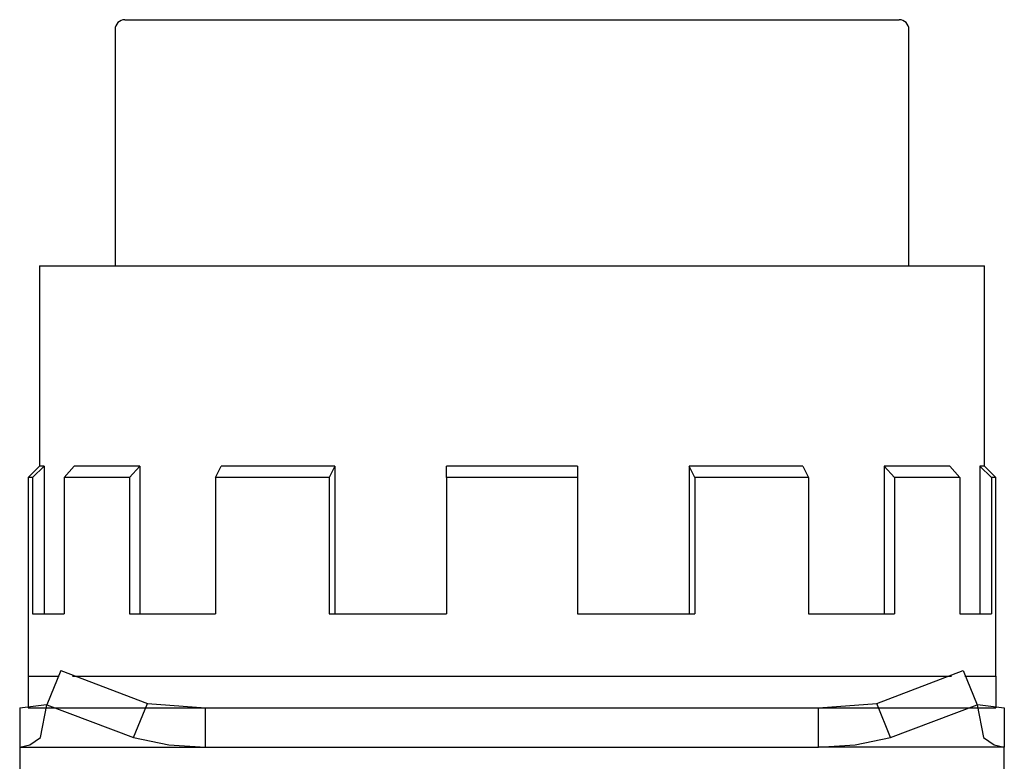
# Model space of a CAD drawing. Units: millimetres. Extents: x 2550 to 5155, y 589 to 2732.
# Drawn here: x 3693 to 3723, y 2621 to 2644 of the extents above; entities that cross this region are included whole.
import ezdxf

# ---------------------------------------------------------------- set-up
doc = ezdxf.new("R2010")
doc.units = ezdxf.units.MM

msp = doc.modelspace()

# ---------------------------------------------------------------- linework, layer by layer
at = {"color": 0, "linetype": 'Continuous'}
for p, q in [((3695.752, 2643.532), (3719.352, 2643.532)), ((3695.452, 2643.232), (3695.452, 2636.032)), ((3719.652, 2636.032), (3719.652, 2643.232)), ((3693.152, 2636.032), (3707.552, 2636.032)), ((3693.152, 2636.032), (3693.152, 2629.932)), ((3707.552, 2636.032), (3721.952, 2636.032)), ((3721.952, 2629.932), (3721.952, 2636.032)), ((3693.152, 2629.932), (3692.802, 2629.582)), ((3693.292, 2629.932), (3692.939, 2629.582)), ((3693.292, 2629.932), (3693.152, 2629.932)), ((3693.292, 2629.932), (3693.292, 2625.432)), ((3693.897, 2629.582), (3694.203, 2629.932)), ((3696.203, 2629.932), (3694.203, 2629.932)), ((3696.203, 2629.932), (3695.897, 2629.582)), ((3696.203, 2629.932), (3696.203, 2625.432)), ((3698.513, 2629.582), (3698.69, 2629.932)), ((3702.154, 2629.932), (3698.69, 2629.932)), ((3702.154, 2629.932), (3701.978, 2629.582)), ((3702.154, 2629.932), (3702.154, 2625.432)), ((3709.552, 2629.932), (3705.552, 2629.932)), ((3705.552, 2629.582), (3705.552, 2629.932)), ((3709.552, 2629.932), (3709.552, 2629.582)), ((3712.951, 2629.932), (3712.951, 2625.432)), ((3716.415, 2629.932), (3712.951, 2629.932)), ((3713.127, 2629.582), (3712.951, 2629.932)), ((3716.415, 2629.932), (3716.591, 2629.582)), ((3718.902, 2629.932), (3718.902, 2625.432)), ((3720.902, 2629.932), (3718.902, 2629.932)), ((3719.208, 2629.582), (3718.902, 2629.932)), ((3720.902, 2629.932), (3721.208, 2629.582)), ((3721.813, 2629.932), (3721.813, 2625.432)), ((3722.166, 2629.582), (3721.813, 2629.932)), ((3721.952, 2629.932), (3721.813, 2629.932)), ((3722.302, 2629.582), (3721.952, 2629.932)), ((3692.802, 2629.582), (3692.802, 2623.532)), ((3692.939, 2629.582), (3692.802, 2629.582)), ((3692.939, 2629.582), (3692.939, 2625.432)), ((3693.897, 2629.582), (3693.897, 2625.432)), ((3695.897, 2629.582), (3693.897, 2629.582)), ((3695.897, 2629.582), (3695.897, 2625.432)), ((3701.978, 2629.582), (3698.513, 2629.582)), ((3698.513, 2629.582), (3698.513, 2625.432)), ((3701.978, 2629.582), (3701.978, 2625.432)), ((3709.552, 2629.582), (3705.552, 2629.582)), ((3705.552, 2629.582), (3705.552, 2625.432)), ((3709.552, 2629.582), (3709.552, 2625.432)), ((3713.127, 2629.582), (3713.127, 2625.432)), ((3716.591, 2629.582), (3713.127, 2629.582)), ((3716.591, 2629.582), (3716.591, 2625.432)), ((3719.208, 2629.582), (3719.208, 2625.432)), ((3721.208, 2629.582), (3719.208, 2629.582)), ((3721.208, 2629.582), (3721.208, 2625.432)), ((3722.166, 2629.582), (3722.166, 2625.432)), ((3722.302, 2629.582), (3722.166, 2629.582)), ((3722.302, 2623.532), (3722.302, 2629.582)), ((3692.939, 2625.432), (3693.897, 2625.432)), ((3695.897, 2625.432), (3698.513, 2625.432)), ((3701.978, 2625.432), (3705.552, 2625.432)), ((3709.552, 2625.432), (3713.127, 2625.432)), ((3716.591, 2625.432), (3719.208, 2625.432)), ((3721.208, 2625.432), (3722.166, 2625.432)), ((3693.796, 2623.698), (3693.371, 2622.659)), ((3693.796, 2623.698), (3696.436, 2622.698)), ((3718.669, 2622.698), (3721.309, 2623.698)), ((3721.309, 2623.698), (3721.734, 2622.659)), ((3692.802, 2623.532), (3692.802, 2622.564)), ((3692.802, 2623.532), (3693.748, 2623.532)), ((3692.802, 2623.532), (3693.748, 2623.532)), ((3694.156, 2623.532), (3720.949, 2623.532)), ((3694.156, 2623.532), (3707.552, 2623.532)), ((3707.552, 2623.532), (3720.949, 2623.532)), ((3721.357, 2623.532), (3722.302, 2623.532)), ((3721.357, 2623.532), (3722.302, 2623.532)), ((3692.545, 2622.564), (3693.363, 2622.667)), ((3692.545, 2622.564), (3692.545, 2621.363)), ((3693.182, 2621.658), (3693.371, 2622.659)), ((3693.371, 2622.659), (3696.011, 2621.658)), ((3696.011, 2621.658), (3696.436, 2622.698)), ((3696.436, 2622.698), (3698.205, 2622.564)), ((3698.205, 2622.564), (3716.9, 2622.564)), ((3698.205, 2621.363), (3698.205, 2622.564)), ((3716.9, 2622.564), (3718.669, 2622.698)), ((3716.9, 2621.363), (3716.9, 2622.564)), ((3719.093, 2621.658), (3718.669, 2622.698)), ((3719.093, 2621.658), (3721.734, 2622.659)), ((3721.734, 2622.659), (3721.923, 2621.658)), ((3721.742, 2622.667), (3722.56, 2622.564)), ((3722.56, 2622.564), (3722.56, 2621.363)), ((3692.545, 2621.363), (3698.205, 2621.363)), ((3692.545, 2621.363), (3692.545, 2620.163)), ((3698.205, 2621.363), (3716.9, 2621.363)), ((3722.56, 2621.363), (3716.9, 2621.363)), ((3722.56, 2620.163), (3722.56, 2621.363))]:
    msp.add_line(p, q, dxfattribs=at)
for p in [(3722.302, 2623.532), (3692.802, 2622.564)]:
    msp.add_line(p, (3722.302, 2622.564))
at = {"color": 0, "linetype": 'Continuous', "flags": 128}
for points in [[(3692.545, 2621.363), (3692.849, 2621.438), (3693.182, 2621.658)], [(3696.011, 2621.658), (3697.094, 2621.438), (3698.205, 2621.363)], [(3716.9, 2621.363), (3718.011, 2621.438), (3719.093, 2621.658)], [(3721.923, 2621.658), (3722.255, 2621.438), (3722.56, 2621.363)]]:
    msp.add_lwpolyline(points, dxfattribs=at)
at = {"color": 0, "linetype": 'Continuous'}
for centre, start, end in [((3695.752, 2643.232), 90, 180), ((3719.352, 2643.232), 0, 90)]:
    msp.add_arc(centre, 0.3, start, end, dxfattribs=at)

doc.saveas('drawing.dxf')
